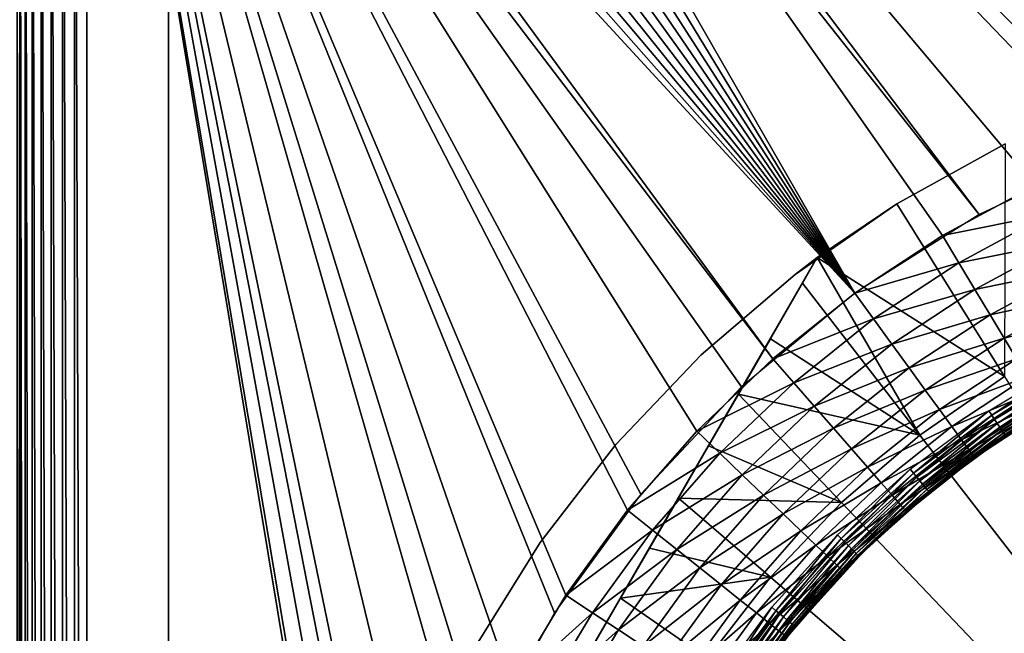
# Model space of a CAD drawing. Extents: x 0 to 403, y 0 to 78.
# Drawn here: x 371 to 381, y 64 to 70 of the extents above; entities that cross this region are included whole.
import ezdxf

# ---------------------------------------------------------------- set-up
doc = ezdxf.new("R2010")
doc.units = 0
doc.header["$MEASUREMENT"] = 0

msp = doc.modelspace()

# ---------------------------------------------------------------- linework, layer by layer
for points in [[(373.515198, 77.272652, 12.7), (379.568298, 67.303688, 12.7), (373.212189, 77.191452, 12.7)], [(379.568298, 67.303688, 1417.699951), (373.515198, 77.272652, 1417.699951), (373.212189, 77.191452, 1417.699951)], [(373.827789, 77.300003, 12.7), (380.787598, 68.07753, 12.7), (373.515198, 77.272652, 12.7)], [(379.568298, 67.303688, 1417.699951), (373.827789, 77.300003, 1417.699951), (373.515198, 77.272652, 1417.699951)], [(373.515198, 77.272652, 12.7), (380.787598, 68.07753, 12.7), (379.568298, 67.303688, 12.7)], [(384.886505, 69.409317, 12.7), (383.467896, 69.138702, 12.7), (373.827789, 77.300003, 12.7)], [(383.467896, 69.138702, 12.7), (382.094391, 68.692429, 12.7), (373.827789, 77.300003, 12.7)], [(373.827789, 77.300003, 12.7), (382.094391, 68.692429, 12.7), (380.787598, 68.07753, 12.7)], [(398.827789, 77.300003, 12.7), (387.769104, 69.409317, 12.7), (373.827789, 77.300003, 12.7)], [(373.827789, 77.300003, 12.7), (387.769104, 69.409317, 12.7), (386.327789, 69.5, 12.7)], [(373.827789, 77.300003, 12.7), (386.327789, 69.5, 12.7), (384.886505, 69.409317, 12.7)], [(380.429504, 67.872162, 1417.699951), (381.338104, 68.361137, 1417.699951), (373.827789, 77.300003, 1417.699951)], [(381.338104, 68.361137, 1417.699951), (382.286987, 68.766701, 1417.699951), (373.827789, 77.300003, 1417.699951)], [(373.827789, 77.300003, 1417.699951), (382.286987, 68.766701, 1417.699951), (383.268402, 69.085571, 1417.699951)], [(373.827789, 77.300003, 1417.699951), (383.268402, 69.085571, 1417.699951), (384.274414, 69.315193, 1417.699951)], [(380.429504, 67.872162, 1417.699951), (373.827789, 77.300003, 1417.699951), (379.568298, 67.303688, 1417.699951)], [(384.274414, 69.315193, 1417.699951), (385.296997, 69.453697, 1417.699951), (373.827789, 77.300003, 1417.699951)], [(373.827789, 77.300003, 1417.699951), (385.296997, 69.453697, 1417.699951), (386.327789, 69.5, 1417.699951)], [(373.827789, 77.300003, 1417.699951), (386.327789, 69.5, 1417.699951), (398.827789, 77.300003, 1417.699951)], [(373.212189, 77.191452, 12.7), (379.568298, 67.303688, 12.7), (372.927795, 77.058838, 12.7)], [(373.212189, 77.191452, 1417.699951), (372.927795, 77.058838, 1417.699951), (379.568298, 67.303688, 1417.699951)], [(379.568298, 67.303688, 12.7), (372.670807, 76.878883, 12.7), (372.927795, 77.058838, 12.7)], [(372.927795, 77.058838, 1417.699951), (372.670807, 76.878883, 1417.699951), (379.568298, 67.303688, 1417.699951)], [(379.568298, 67.303688, 12.7), (372.448914, 76.657021, 12.7), (372.670807, 76.878883, 12.7)], [(379.568298, 67.303688, 1417.699951), (372.670807, 76.878883, 1417.699951), (372.448914, 76.657021, 1417.699951)], [(379.568298, 67.303688, 12.7), (372.269012, 76.400002, 12.7), (372.448914, 76.657021, 12.7)], [(379.568298, 67.303688, 1417.699951), (372.448914, 76.657021, 1417.699951), (372.269012, 76.400002, 1417.699951)], [(372.136414, 76.115631, 12.7), (372.269012, 76.400002, 12.7), (379.568298, 67.303688, 12.7)], [(372.136414, 76.115631, 1417.699951), (379.568298, 67.303688, 1417.699951), (372.269012, 76.400002, 1417.699951)], [(379.568298, 67.303688, 12.7), (372.055115, 75.812569, 12.7), (372.136414, 76.115631, 12.7)], [(372.055115, 75.812569, 1417.699951), (379.568298, 67.303688, 1417.699951), (372.136414, 76.115631, 1417.699951)], [(379.568298, 67.303688, 12.7), (372.027802, 75.5, 12.7), (372.055115, 75.812569, 12.7)], [(372.027802, 75.5, 1417.699951), (378.761505, 66.660316, 1417.699951), (372.055115, 75.812569, 1417.699951)], [(372.055115, 75.812569, 1417.699951), (378.761505, 66.660316, 1417.699951), (379.568298, 67.303688, 1417.699951)], [(371.338409, 75.5, 1417.121948), (371.338409, 40.5, 1417.121948), (371.369995, 40.5, 1417.239014)], [(371.338409, 75.5, 1417.121948), (371.369995, 40.5, 1417.239014), (371.369995, 75.5, 1417.239014)], [(371.369995, 75.5, 1417.239014), (371.369995, 40.5, 1417.239014), (371.4216, 40.5, 1417.349976)], [(371.369995, 75.5, 1417.239014), (371.4216, 40.5, 1417.349976), (371.4216, 75.5, 1417.349976)], [(371.4216, 75.5, 1417.349976), (371.4216, 40.5, 1417.349976), (371.491608, 40.5, 1417.449951)], [(371.4216, 75.5, 1417.349976), (371.491608, 40.5, 1417.449951), (371.491608, 75.5, 1417.449951)], [(371.491608, 75.5, 1417.449951), (371.491608, 40.5, 1417.449951), (371.577789, 40.5, 1417.536011)], [(371.491608, 75.5, 1417.449951), (371.577789, 40.5, 1417.536011), (371.577789, 75.5, 1417.536011)], [(371.577789, 75.5, 1417.536011), (371.577789, 40.5, 1417.536011), (371.677795, 40.5, 1417.605957)], [(371.577789, 75.5, 1417.536011), (371.677795, 40.5, 1417.605957), (371.677795, 75.5, 1417.605957)], [(371.677795, 75.5, 1417.605957), (371.677795, 40.5, 1417.605957), (371.788391, 40.5, 1417.657959)], [(371.677795, 75.5, 1417.605957), (371.788391, 40.5, 1417.657959), (371.788391, 75.5, 1417.657959)], [(371.788391, 75.5, 1417.657959), (371.788391, 40.5, 1417.657959), (371.906311, 40.5, 1417.688965)], [(371.788391, 75.5, 1417.657959), (371.906311, 40.5, 1417.688965), (371.906311, 75.5, 1417.688965)], [(371.906311, 75.5, 1417.688965), (371.906311, 40.5, 1417.688965), (372.027802, 40.5, 1417.699951)], [(371.906311, 75.5, 1417.688965), (372.027802, 40.5, 1417.699951), (372.027802, 75.5, 1417.699951)], [(372.027802, 75.5, 12.7), (374.850494, 58.722092, 12.7), (372.027802, 40.5, 12.7)], [(378.455505, 66.383141, 12.7), (377.466888, 65.330368, 12.7), (372.027802, 75.5, 12.7)], [(372.027802, 75.5, 12.7), (377.466888, 65.330368, 12.7), (376.618011, 64.16201, 12.7)], [(372.027802, 75.5, 12.7), (376.618011, 64.16201, 12.7), (375.922302, 62.896461, 12.7)], [(375.922302, 62.896461, 12.7), (375.390594, 61.553692, 12.7), (372.027802, 75.5, 12.7)], [(372.027802, 75.5, 12.7), (375.390594, 61.553692, 12.7), (375.031494, 60.154881, 12.7)], [(372.027802, 75.5, 12.7), (375.031494, 60.154881, 12.7), (374.850494, 58.722092, 12.7)], [(378.455505, 66.383141, 12.7), (372.027802, 75.5, 12.7), (379.568298, 67.303688, 12.7)], [(372.027802, 40.5, 1417.699951), (374.839386, 58.515942, 1417.699951), (372.027802, 75.5, 1417.699951)], [(372.027802, 75.5, 1417.699951), (374.839386, 58.515942, 1417.699951), (374.931885, 59.543678, 1417.699951)], [(374.931885, 59.543678, 1417.699951), (375.116089, 60.55899, 1417.699951), (372.027802, 75.5, 1417.699951)], [(372.027802, 75.5, 1417.699951), (375.116089, 60.55899, 1417.699951), (375.390594, 61.553692, 1417.699951)], [(372.027802, 75.5, 1417.699951), (375.390594, 61.553692, 1417.699951), (375.753204, 62.519791, 1417.699951)], [(375.753204, 62.519791, 1417.699951), (376.200989, 63.44949, 1417.699951), (372.027802, 75.5, 1417.699951)], [(372.027802, 75.5, 1417.699951), (376.200989, 63.44949, 1417.699951), (376.730194, 64.335312, 1417.699951)], [(372.027802, 75.5, 1417.699951), (376.730194, 64.335312, 1417.699951), (377.3367, 65.170128, 1417.699951)], [(377.3367, 65.170128, 1417.699951), (378.015686, 65.94722, 1417.699951), (372.027802, 75.5, 1417.699951)], [(372.027802, 75.5, 1417.699951), (378.015686, 65.94722, 1417.699951), (378.761505, 66.660316, 1417.699951)], [(372.827789, 43.25, 83.849998), (372.827789, 46, 50.25), (372.827789, 75.5, 83.849998)], [(372.827789, 75.5, 83.849998), (372.827789, 46, 50.25), (372.827789, 70, 50.25)], [(372.827789, 75.5, 14.2), (372.827789, 70, 26.25), (372.827789, 43.25, 14.2)], [(372.827789, 70, 141.449997), (372.827789, 75.5, 170.199997), (372.827789, 46, 141.449997)], [(372.827789, 46, 141.449997), (372.827789, 75.5, 170.199997), (372.827789, 43.25, 170.199997)], [(372.827789, 70, 117.449997), (372.827789, 43.25, 83.849998), (372.827789, 75.5, 83.849998)], [(372.827789, 70, 198.949997), (372.827789, 43.25, 170.199997), (372.827789, 75.5, 170.199997)], [(372.827789, 70, 222.949997), (372.827789, 75.5, 279.200012), (372.827789, 46, 222.949997)], [(372.827789, 46, 222.949997), (372.827789, 75.5, 279.200012), (372.827789, 43.25, 279.200012)], [(372.827789, 70, 359.450012), (372.827789, 75.5, 388.200012), (372.827789, 46, 359.450012)], [(372.827789, 46, 359.450012), (372.827789, 75.5, 388.200012), (372.827789, 43.25, 388.200012)], [(372.827789, 70, 335.450012), (372.827789, 43.25, 279.200012), (372.827789, 75.5, 279.200012)], [(372.827789, 70, 416.950012), (372.827789, 43.25, 388.200012), (372.827789, 75.5, 388.200012)], [(372.827789, 70, 440.950012), (372.827789, 75.5, 497.200012), (372.827789, 46, 440.950012)], [(372.827789, 46, 440.950012), (372.827789, 75.5, 497.200012), (372.827789, 43.25, 497.200012)], [(372.827789, 70, 577.450012), (372.827789, 75.5, 606.200012), (372.827789, 46, 577.450012)], [(372.827789, 46, 577.450012), (372.827789, 75.5, 606.200012), (372.827789, 43.25, 606.200012)], [(372.827789, 70, 553.450012), (372.827789, 43.25, 497.200012), (372.827789, 75.5, 497.200012)], [(372.827789, 70, 634.950012), (372.827789, 43.25, 606.200012), (372.827789, 75.5, 606.200012)], [(372.827789, 70, 658.950012), (372.827789, 75.5, 715.200012), (372.827789, 46, 658.950012)], [(372.827789, 46, 658.950012), (372.827789, 75.5, 715.200012), (372.827789, 43.25, 715.200012)], [(372.827789, 75.5, 715.200012), (372.827789, 70, 771.450012), (372.827789, 43.25, 715.200012)], [(372.827789, 70, 876.950012), (372.827789, 75.5, 933.200012), (372.827789, 46, 876.950012)], [(372.827789, 46, 876.950012), (372.827789, 75.5, 933.200012), (372.827789, 43.25, 933.200012)], [(372.827789, 70, 1013.450012), (372.827789, 75.5, 1042.199951), (372.827789, 46, 1013.450012)], [(372.827789, 46, 1013.450012), (372.827789, 75.5, 1042.199951), (372.827789, 43.25, 1042.199951)], [(372.827789, 70, 989.450012), (372.827789, 43.25, 933.200012), (372.827789, 75.5, 933.200012)], [(372.827789, 70, 1070.949951), (372.827789, 43.25, 1042.199951), (372.827789, 75.5, 1042.199951)], [(372.827789, 70, 1094.949951), (372.827789, 75.5, 1151.199951), (372.827789, 46, 1094.949951)], [(372.827789, 46, 1094.949951), (372.827789, 75.5, 1151.199951), (372.827789, 43.25, 1151.199951)], [(372.827789, 70, 1207.449951), (372.827789, 43.25, 1151.199951), (372.827789, 75.5, 1151.199951)], [(372.827789, 70, 1288.949951), (372.827789, 43.25, 1260.199951), (372.827789, 75.5, 1260.199951)], [(372.827789, 75.5, 1260.199951), (372.827789, 43.25, 1260.199951), (372.827789, 46, 1231.449951)], [(372.827789, 75.5, 1260.199951), (372.827789, 46, 1231.449951), (372.827789, 70, 1231.449951)], [(372.827789, 70, 1312.949951), (372.827789, 75.5, 1346.550049), (372.827789, 46, 1312.949951)], [(372.827789, 46, 1404.150024), (372.827789, 70, 1404.150024), (372.827789, 75.5, 1410.175049)], [(372.827789, 75.5, 1346.550049), (372.827789, 70, 1380.150024), (372.827789, 43.25, 1346.550049)], [(372.827789, 75.5, 1346.550049), (372.827789, 43.25, 1346.550049), (372.827789, 46, 1312.949951)], [(372.827789, 46, 1404.150024), (372.827789, 75.5, 1410.175049), (372.827789, 43.25, 1410.175049)], [(372.827789, 43.25, 1410.175049), (372.827789, 75.5, 1410.175049), (372.827789, 75.5, 1416.199951)], [(372.827789, 43.25, 1410.175049), (372.827789, 75.5, 1416.199951), (372.827789, 43.25, 1416.199951)], [(372.827789, 43.25, 14.2), (372.827789, 70, 26.25), (372.827789, 46, 26.25)], [(372.827789, 46, 117.449997), (372.827789, 43.25, 83.849998), (372.827789, 70, 117.449997)], [(372.827789, 46, 198.949997), (372.827789, 43.25, 170.199997), (372.827789, 70, 198.949997)], [(372.827789, 46, 335.450012), (372.827789, 43.25, 279.200012), (372.827789, 70, 335.450012)], [(372.827789, 46, 416.950012), (372.827789, 43.25, 388.200012), (372.827789, 70, 416.950012)], [(372.827789, 46, 553.450012), (372.827789, 43.25, 497.200012), (372.827789, 70, 553.450012)], [(372.827789, 46, 634.950012), (372.827789, 43.25, 606.200012), (372.827789, 70, 634.950012)], [(372.827789, 70, 852.950012), (372.827789, 46, 852.950012), (372.827789, 70, 795.450012)], [(372.827789, 43.25, 715.200012), (372.827789, 70, 771.450012), (372.827789, 46, 771.450012)], [(372.827789, 46, 852.950012), (372.827789, 46, 795.450012), (372.827789, 70, 795.450012)], [(372.827789, 46, 989.450012), (372.827789, 43.25, 933.200012), (372.827789, 70, 989.450012)], [(372.827789, 46, 1070.949951), (372.827789, 43.25, 1042.199951), (372.827789, 70, 1070.949951)], [(372.827789, 46, 1207.449951), (372.827789, 43.25, 1151.199951), (372.827789, 70, 1207.449951)], [(372.827789, 46, 1380.150024), (372.827789, 43.25, 1346.550049), (372.827789, 70, 1380.150024)], [(372.827789, 46, 1288.949951), (372.827789, 43.25, 1260.199951), (372.827789, 70, 1288.949951)], [(381.038208, 66.486443, 6.699998), (379.980194, 68.183731, 7.8547), (381.043091, 68.773651, 7.8547)], [(379.980194, 68.183731, 7.8547), (379.980194, 68.183731, 12.7), (381.043091, 68.773651, 12.7)], [(379.980194, 68.183731, 7.8547), (381.043091, 68.773651, 12.7), (381.043091, 68.773651, 7.8547)], [(381.473907, 68.079262, 1417.675049), (381.338104, 68.361137, 1417.699951), (380.429504, 67.872162, 1417.699951)], [(379.199402, 67.653313, 10.7), (378.982513, 67.489311, 12.7), (379.980194, 68.183731, 12.7)], [(379.199402, 67.653313, 7.8547), (379.980194, 68.183731, 7.8547), (381.038208, 66.486443, 6.699998)], [(379.199402, 67.653313, 10.7), (379.980194, 68.183731, 12.7), (379.199402, 67.653313, 7.8547)], [(379.199402, 67.653313, 7.8547), (379.980194, 68.183731, 12.7), (379.980194, 68.183731, 7.8547)], [(381.473907, 68.079262, 1417.675049), (380.429504, 67.872162, 1417.699951), (380.589905, 67.603577, 1417.675049)], [(381.606293, 67.804314, 1417.602051), (381.473907, 68.079262, 1417.675049), (380.589905, 67.603577, 1417.675049)], [(380.589905, 67.603577, 1417.675049), (380.429504, 67.872162, 1417.699951), (379.568298, 67.303688, 1417.699951)], [(381.606293, 67.804314, 1417.602051), (380.589905, 67.603577, 1417.675049), (380.74649, 67.341614, 1417.602051)], [(381.732086, 67.543083, 1417.482056), (381.606293, 67.804314, 1417.602051), (380.74649, 67.341614, 1417.602051)], [(379.199402, 67.653313, 10.7), (376.987488, 63.822201, 7.280981), (374.403595, 59.346691, 10.7)], [(379.199402, 67.653313, 10.7), (377.26709, 64.306419, 7.300064), (376.987488, 63.822201, 7.280981)], [(377.551086, 64.798309, 7.33606), (377.26709, 64.306419, 7.300064), (379.199402, 67.653313, 10.7)], [(379.199402, 67.653313, 10.7), (377.835297, 65.290573, 7.388562), (377.551086, 64.798309, 7.33606)], [(379.199402, 67.653313, 10.7), (378.131104, 65.802971, 7.460294), (377.835297, 65.290573, 7.388562)], [(378.425598, 66.313057, 7.548457), (378.131104, 65.802971, 7.460294), (379.199402, 67.653313, 10.7)], [(379.199402, 67.653313, 10.7), (378.739807, 66.85714, 7.660173), (378.425598, 66.313057, 7.548457)], [(379.199402, 67.653313, 10.7), (379.054596, 67.402512, 7.789589), (378.739807, 66.85714, 7.660173)], [(378.982513, 67.489311, 10.7), (378.982513, 67.489311, 12.7), (379.199402, 67.653313, 10.7)], [(379.199402, 67.653313, 7.8547), (379.054596, 67.402512, 7.789589), (379.199402, 67.653313, 10.7)], [(379.054596, 67.402512, 7.789589), (379.199402, 67.653313, 7.8547), (380.206696, 65.907761, 6.699998)], [(380.206696, 65.907761, 6.699998), (379.199402, 67.653313, 7.8547), (381.038208, 66.486443, 6.699998)], [(380.589905, 67.603577, 1417.675049), (379.568298, 67.303688, 1417.699951), (379.752197, 67.050583, 1417.675049)], [(380.74649, 67.341614, 1417.602051), (380.589905, 67.603577, 1417.675049), (379.752197, 67.050583, 1417.675049)], [(378.060211, 66.69751, 10.7), (378.060211, 66.69751, 12.7), (378.982513, 67.489311, 12.7)], [(378.060211, 66.69751, 10.7), (378.982513, 67.489311, 12.7), (378.982513, 67.489311, 10.7)], [(381.732086, 67.543083, 1417.482056), (380.74649, 67.341614, 1417.602051), (380.895203, 67.092697, 1417.482056)], [(381.848206, 67.301987, 1417.317993), (381.732086, 67.543083, 1417.482056), (380.895203, 67.092697, 1417.482056)], [(380.206696, 65.907761, 6.699998), (378.739807, 66.85714, 7.660173), (379.054596, 67.402512, 7.789589)], [(379.752197, 67.050583, 1417.675049), (379.568298, 67.303688, 1417.699951), (378.761505, 66.660316, 1417.699951)], [(380.74649, 67.341614, 1417.602051), (379.752197, 67.050583, 1417.675049), (379.931488, 66.803688, 1417.602051)], [(380.895203, 67.092697, 1417.482056), (380.74649, 67.341614, 1417.602051), (379.931488, 66.803688, 1417.602051)], [(381.848206, 67.301987, 1417.317993), (380.895203, 67.092697, 1417.482056), (381.03241, 66.862991, 1417.317993)], [(381.951691, 67.086983, 1417.114014), (381.848206, 67.301987, 1417.317993), (381.03241, 66.862991, 1417.317993)], [(380.895203, 67.092697, 1417.482056), (379.931488, 66.803688, 1417.602051), (380.10199, 66.569122, 1417.482056)], [(381.03241, 66.862991, 1417.317993), (380.895203, 67.092697, 1417.482056), (380.10199, 66.569122, 1417.482056)], [(379.752197, 67.050583, 1417.675049), (378.761505, 66.660316, 1417.699951), (378.967407, 66.424713, 1417.675049)], [(379.931488, 66.803688, 1417.602051), (379.752197, 67.050583, 1417.675049), (378.967407, 66.424713, 1417.675049)], [(381.951691, 67.086983, 1417.114014), (381.03241, 66.862991, 1417.317993), (381.154785, 66.658127, 1417.114014)], [(380.206696, 65.907761, 6.699998), (378.425598, 66.313057, 7.548457), (378.739807, 66.85714, 7.660173)], [(379.931488, 66.803688, 1417.602051), (378.967407, 66.424713, 1417.675049), (379.168091, 66.194901, 1417.602051)], [(380.10199, 66.569122, 1417.482056), (379.931488, 66.803688, 1417.602051), (379.168091, 66.194901, 1417.602051)], [(381.03241, 66.862991, 1417.317993), (380.10199, 66.569122, 1417.482056), (380.259308, 66.352638, 1417.317993)], [(381.154785, 66.658127, 1417.114014), (381.03241, 66.862991, 1417.317993), (380.259308, 66.352638, 1417.317993)], [(377.222687, 65.816467, 10.7), (377.222687, 65.816467, 12.7), (378.060211, 66.69751, 12.7)], [(377.222687, 65.816467, 10.7), (378.060211, 66.69751, 12.7), (378.060211, 66.69751, 10.7)], [(378.967407, 66.424713, 1417.675049), (378.761505, 66.660316, 1417.699951), (378.015686, 65.94722, 1417.699951)], [(381.154785, 66.658127, 1417.114014), (380.259308, 66.352638, 1417.317993), (380.399506, 66.159569, 1417.114014)], [(381.259399, 66.483162, 1416.875977), (381.154785, 66.658127, 1417.114014), (380.399506, 66.159569, 1417.114014)], [(380.912201, 66.105087, 1404.704956), (380.883209, 66.148399, 1404.699951), (381.708099, 66.64283, 1404.699951)], [(380.912201, 66.105087, 1404.704956), (381.708099, 66.64283, 1404.699951), (381.732697, 66.596878, 1404.704956)], [(380.10199, 66.569122, 1417.482056), (379.168091, 66.194901, 1417.602051), (379.358887, 65.976547, 1417.482056)], [(380.259308, 66.352638, 1417.317993), (380.10199, 66.569122, 1417.482056), (379.358887, 65.976547, 1417.482056)], [(380.940186, 66.063087, 1404.718018), (380.912201, 66.105087, 1404.704956), (381.732697, 66.596878, 1404.704956)], [(380.940186, 66.063087, 1404.718018), (381.732697, 66.596878, 1404.704956), (381.7565, 66.552338, 1404.718018)], [(380.966492, 66.023682, 1404.73999), (380.940186, 66.063087, 1404.718018), (381.7565, 66.552338, 1404.718018)], [(380.966492, 66.023682, 1404.73999), (381.7565, 66.552338, 1404.718018), (381.778809, 66.510536, 1404.73999)], [(378.967407, 66.424713, 1417.675049), (378.015686, 65.94722, 1417.699951), (378.241791, 65.73101, 1417.675049)], [(379.168091, 66.194901, 1417.602051), (378.967407, 66.424713, 1417.675049), (378.241791, 65.73101, 1417.675049)], [(380.206696, 65.907761, 6.699998), (381.038208, 66.486443, 6.699998), (386.327789, 58, 6.699998)], [(381.259399, 66.483162, 1416.875977), (380.399506, 66.159569, 1417.114014), (380.519287, 65.994682, 1416.875977)], [(381.343506, 66.342392, 1416.608032), (381.259399, 66.483162, 1416.875977), (380.519287, 65.994682, 1416.875977)], [(380.990295, 65.98806, 1404.77002), (380.966492, 66.023682, 1404.73999), (381.778809, 66.510536, 1404.73999)], [(380.990295, 65.98806, 1404.77002), (381.778809, 66.510536, 1404.73999), (381.799011, 66.472763, 1404.77002)], [(381.010895, 65.957321, 1404.807007), (380.990295, 65.98806, 1404.77002), (381.799011, 66.472763, 1404.77002)], [(381.010895, 65.957321, 1404.807007), (381.799011, 66.472763, 1404.77002), (381.816406, 66.440147, 1404.807007)], [(381.027496, 65.932381, 1404.849976), (381.010895, 65.957321, 1404.807007), (381.816406, 66.440147, 1404.807007)], [(381.027496, 65.932381, 1404.849976), (381.816406, 66.440147, 1404.807007), (381.830597, 66.413696, 1404.849976)], [(380.259308, 66.352638, 1417.317993), (379.358887, 65.976547, 1417.482056), (379.535004, 65.775032, 1417.317993)], [(380.399506, 66.159569, 1417.114014), (380.259308, 66.352638, 1417.317993), (379.535004, 65.775032, 1417.317993)], [(381.343506, 66.342392, 1416.608032), (380.519287, 65.994682, 1416.875977), (380.615692, 65.862007, 1416.608032)], [(381.40509, 66.239288, 1416.317993), (381.343506, 66.342392, 1416.608032), (380.615692, 65.862007, 1416.608032)], [(381.039795, 65.914001, 1404.896973), (381.027496, 65.932381, 1404.849976), (381.830597, 66.413696, 1404.849976)], [(379.43811, 65.247932, 6.699998), (378.131104, 65.802971, 7.460294), (378.425598, 66.313057, 7.548457)], [(379.43811, 65.247932, 6.699998), (378.425598, 66.313057, 7.548457), (380.206696, 65.907761, 6.699998)], [(381.40509, 66.239288, 1416.317993), (380.615692, 65.862007, 1416.608032), (380.68631, 65.764847, 1416.317993)], [(381.442596, 66.176399, 1416.012939), (381.40509, 66.239288, 1416.317993), (380.68631, 65.764847, 1416.317993)], [(379.168091, 66.194901, 1417.602051), (378.241791, 65.73101, 1417.675049), (378.462402, 65.520119, 1417.602051)], [(379.358887, 65.976547, 1417.482056), (379.168091, 66.194901, 1417.602051), (378.462402, 65.520119, 1417.602051)], [(380.399506, 66.159569, 1417.114014), (379.535004, 65.775032, 1417.317993), (379.691986, 65.595322, 1417.114014)], [(380.519287, 65.994682, 1416.875977), (380.399506, 66.159569, 1417.114014), (379.691986, 65.595322, 1417.114014)], [(380.143799, 65.535233, 1404.704956), (380.110687, 65.5755, 1404.699951), (380.883209, 66.148399, 1404.699951)], [(380.143799, 65.535233, 1404.704956), (380.883209, 66.148399, 1404.699951), (380.912201, 66.105087, 1404.704956)], [(381.442596, 66.176399, 1416.012939), (380.68631, 65.764847, 1416.317993), (380.729401, 65.705582, 1416.012939)], [(381.455292, 66.155258, 1415.699951), (381.442596, 66.176399, 1416.012939), (380.729401, 65.705582, 1416.012939)], [(381.455292, 66.155258, 1415.699951), (380.729401, 65.705582, 1416.012939), (380.743805, 65.685661, 1415.699951)], [(381.049896, 65.898956, 1405), (381.455292, 66.155258, 1415.699951), (380.743805, 65.685661, 1415.699951)], [(380.175812, 65.496193, 1404.718018), (380.143799, 65.535233, 1404.704956), (380.912201, 66.105087, 1404.704956)], [(380.175812, 65.496193, 1404.718018), (380.912201, 66.105087, 1404.704956), (380.940186, 66.063087, 1404.718018)], [(380.205902, 65.459549, 1404.73999), (380.175812, 65.496193, 1404.718018), (380.940186, 66.063087, 1404.718018)], [(380.205902, 65.459549, 1404.73999), (380.940186, 66.063087, 1404.718018), (380.966492, 66.023682, 1404.73999)], [(378.241791, 65.73101, 1417.675049), (378.015686, 65.94722, 1417.699951), (377.3367, 65.170128, 1417.699951)], [(379.358887, 65.976547, 1417.482056), (378.462402, 65.520119, 1417.602051), (378.671906, 65.319748, 1417.482056)], [(379.535004, 65.775032, 1417.317993), (379.358887, 65.976547, 1417.482056), (378.671906, 65.319748, 1417.482056)], [(380.519287, 65.994682, 1416.875977), (379.691986, 65.595322, 1417.114014), (379.826111, 65.441818, 1416.875977)], [(380.615692, 65.862007, 1416.608032), (380.519287, 65.994682, 1416.875977), (379.826111, 65.441818, 1416.875977)], [(380.233093, 65.426437, 1404.77002), (380.205902, 65.459549, 1404.73999), (380.966492, 66.023682, 1404.73999)], [(380.233093, 65.426437, 1404.77002), (380.966492, 66.023682, 1404.73999), (380.990295, 65.98806, 1404.77002)], [(380.2565, 65.39785, 1404.807007), (380.233093, 65.426437, 1404.77002), (380.990295, 65.98806, 1404.77002)], [(380.2565, 65.39785, 1404.807007), (380.990295, 65.98806, 1404.77002), (381.010895, 65.957321, 1404.807007)], [(380.275604, 65.374672, 1404.849976), (380.2565, 65.39785, 1404.807007), (381.010895, 65.957321, 1404.807007)], [(380.275604, 65.374672, 1404.849976), (381.010895, 65.957321, 1404.807007), (381.027496, 65.932381, 1404.849976)], [(380.289612, 65.357582, 1404.896973), (380.275604, 65.374672, 1404.849976), (381.027496, 65.932381, 1404.849976)], [(380.289612, 65.357582, 1404.896973), (381.027496, 65.932381, 1404.849976), (381.039795, 65.914001, 1404.896973)], [(386.327789, 58, 6.699998), (379.43811, 65.247932, 6.699998), (380.206696, 65.907761, 6.699998)], [(380.615692, 65.862007, 1416.608032), (379.826111, 65.441818, 1416.875977), (379.93399, 65.318336, 1416.608032)], [(380.68631, 65.764847, 1416.317993), (380.615692, 65.862007, 1416.608032), (379.93399, 65.318336, 1416.608032)], [(380.298187, 65.347122, 1404.947998), (380.289612, 65.357582, 1404.896973), (381.039795, 65.914001, 1404.896973)], [(380.298187, 65.347122, 1404.947998), (381.039795, 65.914001, 1404.896973), (381.047394, 65.902748, 1404.947998)], [(381.047394, 65.902748, 1404.947998), (380.743805, 65.685661, 1405), (380.298187, 65.347122, 1404.947998)], [(381.047394, 65.902748, 1404.947998), (381.049896, 65.898956, 1405), (380.743805, 65.685661, 1405)], [(381.049896, 65.898956, 1405), (380.743805, 65.685661, 1415.699951), (380.743805, 65.685661, 1405)], [(376.478607, 64.855217, 10.7), (376.478607, 64.855217, 12.7), (377.222687, 65.816467, 12.7)], [(376.478607, 64.855217, 10.7), (377.222687, 65.816467, 12.7), (377.222687, 65.816467, 10.7)], [(379.43811, 65.247932, 6.699998), (377.835297, 65.290573, 7.388562), (378.131104, 65.802971, 7.460294)], [(379.535004, 65.775032, 1417.317993), (378.671906, 65.319748, 1417.482056), (378.865387, 65.134827, 1417.317993)], [(379.691986, 65.595322, 1417.114014), (379.535004, 65.775032, 1417.317993), (378.865387, 65.134827, 1417.317993)], [(380.68631, 65.764847, 1416.317993), (379.93399, 65.318336, 1416.608032), (380.013, 65.22789, 1416.317993)], [(380.729401, 65.705582, 1416.012939), (380.68631, 65.764847, 1416.317993), (380.013, 65.22789, 1416.317993)], [(378.241791, 65.73101, 1417.675049), (377.3367, 65.170128, 1417.699951), (377.581299, 64.97506, 1417.675049)], [(378.462402, 65.520119, 1417.602051), (378.241791, 65.73101, 1417.675049), (377.581299, 64.97506, 1417.675049)], [(380.729401, 65.705582, 1416.012939), (380.013, 65.22789, 1416.317993), (380.061188, 65.172722, 1416.012939)], [(380.743805, 65.685661, 1415.699951), (380.729401, 65.705582, 1416.012939), (380.061188, 65.172722, 1416.012939)], [(380.743805, 65.685661, 1415.699951), (380.061188, 65.172722, 1416.012939), (380.077393, 65.154182, 1415.699951)], [(380.077393, 65.154182, 1415.699951), (380.301086, 65.343597, 1405), (380.743805, 65.685661, 1415.699951)], [(380.298187, 65.347122, 1404.947998), (380.743805, 65.685661, 1405), (380.301086, 65.343597, 1405)], [(380.743805, 65.685661, 1405), (380.743805, 65.685661, 1415.699951), (380.301086, 65.343597, 1405)], [(379.691986, 65.595322, 1417.114014), (378.865387, 65.134827, 1417.317993), (379.037811, 64.96991, 1417.114014)], [(379.826111, 65.441818, 1416.875977), (379.691986, 65.595322, 1417.114014), (379.037811, 64.96991, 1417.114014)], [(379.434998, 64.892807, 1404.704956), (379.398193, 64.929642, 1404.699951), (380.110687, 65.5755, 1404.699951)], [(379.434998, 64.892807, 1404.704956), (380.110687, 65.5755, 1404.699951), (380.143799, 65.535233, 1404.704956)], [(378.462402, 65.520119, 1417.602051), (377.581299, 64.97506, 1417.675049), (377.819885, 64.78479, 1417.602051)], [(378.671906, 65.319748, 1417.482056), (378.462402, 65.520119, 1417.602051), (377.819885, 64.78479, 1417.602051)], [(379.470703, 64.857094, 1404.718018), (379.434998, 64.892807, 1404.704956), (380.143799, 65.535233, 1404.704956)], [(379.470703, 64.857094, 1404.718018), (380.143799, 65.535233, 1404.704956), (380.175812, 65.496193, 1404.718018)], [(379.504211, 64.823578, 1404.73999), (379.470703, 64.857094, 1404.718018), (380.175812, 65.496193, 1404.718018)], [(379.504211, 64.823578, 1404.73999), (380.175812, 65.496193, 1404.718018), (380.205902, 65.459549, 1404.73999)], [(379.534485, 64.793289, 1404.77002), (379.504211, 64.823578, 1404.73999), (380.205902, 65.459549, 1404.73999)], [(379.534485, 64.793289, 1404.77002), (380.205902, 65.459549, 1404.73999), (380.233093, 65.426437, 1404.77002)], [(379.826111, 65.441818, 1416.875977), (379.037811, 64.96991, 1417.114014), (379.185211, 64.829063, 1416.875977)], [(379.93399, 65.318336, 1416.608032), (379.826111, 65.441818, 1416.875977), (379.185211, 64.829063, 1416.875977)], [(379.560699, 64.767143, 1404.807007), (379.534485, 64.793289, 1404.77002), (380.233093, 65.426437, 1404.77002)], [(379.560699, 64.767143, 1404.807007), (380.233093, 65.426437, 1404.77002), (380.2565, 65.39785, 1404.807007)], [(379.581909, 64.745934, 1404.849976), (379.560699, 64.767143, 1404.807007), (380.2565, 65.39785, 1404.807007)], [(379.581909, 64.745934, 1404.849976), (380.2565, 65.39785, 1404.807007), (380.275604, 65.374672, 1404.849976)], [(379.597504, 64.730309, 1404.896973), (379.581909, 64.745934, 1404.849976), (380.275604, 65.374672, 1404.849976)], [(379.597504, 64.730309, 1404.896973), (380.275604, 65.374672, 1404.849976), (380.289612, 65.357582, 1404.896973)], [(379.607086, 64.720741, 1404.947998), (379.597504, 64.730309, 1404.896973), (380.289612, 65.357582, 1404.896973)], [(379.607086, 64.720741, 1404.947998), (380.289612, 65.357582, 1404.896973), (380.298187, 65.347122, 1404.947998)], [(378.740204, 64.513718, 6.699998), (377.551086, 64.798309, 7.33606), (377.835297, 65.290573, 7.388562)], [(378.671906, 65.319748, 1417.482056), (377.819885, 64.78479, 1417.602051), (378.0466, 64.604012, 1417.482056)], [(378.740204, 64.513718, 6.699998), (377.835297, 65.290573, 7.388562), (379.43811, 65.247932, 6.699998)], [(378.865387, 65.134827, 1417.317993), (378.671906, 65.319748, 1417.482056), (378.0466, 64.604012, 1417.482056)], [(379.93399, 65.318336, 1416.608032), (379.185211, 64.829063, 1416.875977), (379.303711, 64.715736, 1416.608032)], [(380.013, 65.22789, 1416.317993), (379.93399, 65.318336, 1416.608032), (379.303711, 64.715736, 1416.608032)], [(379.728485, 64.833733, 1405), (379.607086, 64.720741, 1404.947998), (380.298187, 65.347122, 1404.947998)], [(380.298187, 65.347122, 1404.947998), (380.301086, 65.343597, 1405), (379.728485, 64.833733, 1405)], [(380.077393, 65.154182, 1415.699951), (379.728485, 64.833733, 1405), (380.301086, 65.343597, 1405)], [(377.581299, 64.97506, 1417.675049), (377.3367, 65.170128, 1417.699951), (376.730194, 64.335312, 1417.699951)], [(386.327789, 58, 6.699998), (378.740204, 64.513718, 6.699998), (379.43811, 65.247932, 6.699998)], [(380.013, 65.22789, 1416.317993), (379.303711, 64.715736, 1416.608032), (379.390503, 64.632736, 1416.317993)], [(380.061188, 65.172722, 1416.012939), (380.013, 65.22789, 1416.317993), (379.390503, 64.632736, 1416.317993)], [(380.061188, 65.172722, 1416.012939), (379.390503, 64.632736, 1416.317993), (379.443512, 64.582108, 1416.012939)], [(379.443512, 64.582108, 1416.012939), (379.728485, 64.833733, 1415.699951), (380.061188, 65.172722, 1416.012939)], [(380.077393, 65.154182, 1415.699951), (380.061188, 65.172722, 1416.012939), (379.728485, 64.833733, 1415.699951)], [(378.865387, 65.134827, 1417.317993), (378.0466, 64.604012, 1417.482056), (378.255798, 64.437172, 1417.317993)], [(379.037811, 64.96991, 1417.114014), (378.865387, 65.134827, 1417.317993), (378.255798, 64.437172, 1417.317993)], [(379.728485, 64.833733, 1415.699951), (379.728485, 64.833733, 1405), (380.077393, 65.154182, 1415.699951)], [(377.581299, 64.97506, 1417.675049), (376.730194, 64.335312, 1417.699951), (376.991302, 64.162956, 1417.675049)], [(377.819885, 64.78479, 1417.602051), (377.581299, 64.97506, 1417.675049), (376.991302, 64.162956, 1417.675049)], [(379.037811, 64.96991, 1417.114014), (378.255798, 64.437172, 1417.317993), (378.442413, 64.288383, 1417.114014)], [(379.185211, 64.829063, 1416.875977), (379.037811, 64.96991, 1417.114014), (378.442413, 64.288383, 1417.114014)], [(378.792603, 64.183998, 1404.704956), (378.752289, 64.217049, 1404.699951), (379.398193, 64.929642, 1404.699951)], [(378.792603, 64.183998, 1404.704956), (379.398193, 64.929642, 1404.699951), (379.434998, 64.892807, 1404.704956)], [(378.831604, 64.151962, 1404.718018), (378.792603, 64.183998, 1404.704956), (379.434998, 64.892807, 1404.704956)], [(378.831604, 64.151962, 1404.718018), (379.434998, 64.892807, 1404.704956), (379.470703, 64.857094, 1404.718018)], [(375.835602, 63.82362, 10.7), (375.835602, 63.82362, 12.7), (376.478607, 64.855217, 12.7)], [(375.835602, 63.82362, 10.7), (376.478607, 64.855217, 12.7), (376.478607, 64.855217, 10.7)], [(377.819885, 64.78479, 1417.602051), (376.991302, 64.162956, 1417.675049), (377.246002, 63.994839, 1417.602051)], [(378.0466, 64.604012, 1417.482056), (377.819885, 64.78479, 1417.602051), (377.246002, 63.994839, 1417.602051)], [(377.26709, 64.306419, 7.300064), (377.551086, 64.798309, 7.33606), (378.740204, 64.513718, 6.699998)], [(379.185211, 64.829063, 1416.875977), (378.442413, 64.288383, 1417.114014), (378.601807, 64.161301, 1416.875977)], [(379.303711, 64.715736, 1416.608032), (379.185211, 64.829063, 1416.875977), (378.601807, 64.161301, 1416.875977)], [(378.868286, 64.121887, 1404.73999), (378.831604, 64.151962, 1404.718018), (379.470703, 64.857094, 1404.718018)], [(378.868286, 64.121887, 1404.73999), (379.470703, 64.857094, 1404.718018), (379.504211, 64.823578, 1404.73999)], [(378.901398, 64.094719, 1404.77002), (378.868286, 64.121887, 1404.73999), (379.504211, 64.823578, 1404.73999)], [(378.901398, 64.094719, 1404.77002), (379.504211, 64.823578, 1404.73999), (379.534485, 64.793289, 1404.77002)], [(378.929901, 64.071259, 1404.807007), (378.901398, 64.094719, 1404.77002), (379.534485, 64.793289, 1404.77002)], [(378.929901, 64.071259, 1404.807007), (379.534485, 64.793289, 1404.77002), (379.560699, 64.767143, 1404.807007)], [(379.443512, 64.582108, 1416.012939), (379.461212, 64.565086, 1415.699951), (379.728485, 64.833733, 1415.699951)], [(379.461212, 64.565086, 1415.699951), (379.610291, 64.717506, 1405), (379.728485, 64.833733, 1415.699951)], [(379.728485, 64.833733, 1405), (379.610291, 64.717506, 1405), (379.607086, 64.720741, 1404.947998)], [(379.728485, 64.833733, 1415.699951), (379.610291, 64.717506, 1405), (379.728485, 64.833733, 1405)], [(379.303711, 64.715736, 1416.608032), (378.601807, 64.161301, 1416.875977), (378.730011, 64.059059, 1416.608032)], [(379.390503, 64.632736, 1416.317993), (379.303711, 64.715736, 1416.608032), (378.730011, 64.059059, 1416.608032)], [(378.953094, 64.052231, 1404.849976), (378.929901, 64.071259, 1404.807007), (379.560699, 64.767143, 1404.807007)], [(378.953094, 64.052231, 1404.849976), (379.560699, 64.767143, 1404.807007), (379.581909, 64.745934, 1404.849976)], [(378.970215, 64.038208, 1404.896973), (378.953094, 64.052231, 1404.849976), (379.581909, 64.745934, 1404.849976)], [(378.970215, 64.038208, 1404.896973), (379.581909, 64.745934, 1404.849976), (379.597504, 64.730309, 1404.896973)], [(378.980713, 64.029633, 1404.947998), (378.970215, 64.038208, 1404.896973), (379.597504, 64.730309, 1404.896973)], [(378.980713, 64.029633, 1404.947998), (379.597504, 64.730309, 1404.896973), (379.607086, 64.720741, 1404.947998)], [(379.607086, 64.720741, 1404.947998), (378.984192, 64.026733, 1405), (378.980713, 64.029633, 1404.947998)], [(379.607086, 64.720741, 1404.947998), (379.610291, 64.717506, 1405), (378.984192, 64.026733, 1405)], [(379.461212, 64.565086, 1415.699951), (378.984192, 64.026733, 1405), (379.610291, 64.717506, 1405)], [(378.0466, 64.604012, 1417.482056), (377.246002, 63.994839, 1417.602051), (377.488007, 63.83511, 1417.482056)], [(378.255798, 64.437172, 1417.317993), (378.0466, 64.604012, 1417.482056), (377.488007, 63.83511, 1417.482056)], [(379.390503, 64.632736, 1416.317993), (378.730011, 64.059059, 1416.608032), (378.823914, 63.98418, 1416.317993)], [(379.443512, 64.582108, 1416.012939), (379.390503, 64.632736, 1416.317993), (378.823914, 63.98418, 1416.317993)], [(379.443512, 64.582108, 1416.012939), (378.823914, 63.98418, 1416.317993), (378.881195, 63.938499, 1416.012939)], [(378.881195, 63.938499, 1416.012939), (379.461212, 64.565086, 1415.699951), (379.443512, 64.582108, 1416.012939)], [(378.740204, 64.513718, 6.699998), (378.120209, 63.712681, 6.699998), (377.26709, 64.306419, 7.300064)], [(378.120209, 63.712681, 6.699998), (378.740204, 64.513718, 6.699998), (386.327789, 58, 6.699998)], [(378.881195, 63.938499, 1416.012939), (378.900391, 63.923149, 1415.699951), (379.461212, 64.565086, 1415.699951)], [(378.900391, 63.923149, 1415.699951), (378.984192, 64.026733, 1405), (379.461212, 64.565086, 1415.699951)], [(378.255798, 64.437172, 1417.317993), (377.488007, 63.83511, 1417.482056), (377.711304, 63.687698, 1417.317993)], [(378.442413, 64.288383, 1417.114014), (378.255798, 64.437172, 1417.317993), (377.711304, 63.687698, 1417.317993)], [(376.991302, 64.162956, 1417.675049), (376.730194, 64.335312, 1417.699951), (376.200989, 63.44949, 1417.699951)], [(378.120209, 63.712681, 6.699998), (376.987488, 63.822201, 7.280981), (377.26709, 64.306419, 7.300064)], [(378.442413, 64.288383, 1417.114014), (377.711304, 63.687698, 1417.317993), (377.910492, 63.556229, 1417.114014)], [(378.601807, 64.161301, 1416.875977), (378.442413, 64.288383, 1417.114014), (377.910492, 63.556229, 1417.114014)], [(378.222687, 63.415642, 1404.704956), (378.179413, 63.444592, 1404.699951), (378.752289, 64.217049, 1404.699951)], [(378.222687, 63.415642, 1404.704956), (378.752289, 64.217049, 1404.699951), (378.792603, 64.183998, 1404.704956)], [(376.991302, 64.162956, 1417.675049), (376.200989, 63.44949, 1417.699951), (376.476501, 63.301231, 1417.675049)], [(377.246002, 63.994839, 1417.602051), (376.991302, 64.162956, 1417.675049), (376.476501, 63.301231, 1417.675049)], [(378.601807, 64.161301, 1416.875977), (377.910492, 63.556229, 1417.114014), (378.080597, 63.443939, 1416.875977)], [(378.730011, 64.059059, 1416.608032), (378.601807, 64.161301, 1416.875977), (378.080597, 63.443939, 1416.875977)], [(378.264709, 63.387581, 1404.718018), (378.222687, 63.415642, 1404.704956), (378.792603, 64.183998, 1404.704956)], [(378.264709, 63.387581, 1404.718018), (378.792603, 64.183998, 1404.704956), (378.831604, 64.151962, 1404.718018)], [(378.304108, 63.361252, 1404.73999), (378.264709, 63.387581, 1404.718018), (378.831604, 64.151962, 1404.718018)], [(378.304108, 63.361252, 1404.73999), (378.831604, 64.151962, 1404.718018), (378.868286, 64.121887, 1404.73999)], [(378.339691, 63.337448, 1404.77002), (378.304108, 63.361252, 1404.73999), (378.868286, 64.121887, 1404.73999)], [(378.339691, 63.337448, 1404.77002), (378.868286, 64.121887, 1404.73999), (378.901398, 64.094719, 1404.77002)], [(378.730011, 64.059059, 1416.608032), (378.080597, 63.443939, 1416.875977), (378.217407, 63.353611, 1416.608032)], [(378.823914, 63.98418, 1416.317993), (378.730011, 64.059059, 1416.608032), (378.217407, 63.353611, 1416.608032)], [(378.370514, 63.31691, 1404.807007), (378.339691, 63.337448, 1404.77002), (378.901398, 64.094719, 1404.77002)], [(378.370514, 63.31691, 1404.807007), (378.901398, 64.094719, 1404.77002), (378.929901, 64.071259, 1404.807007)], [(378.395386, 63.300251, 1404.849976), (378.370514, 63.31691, 1404.807007), (378.929901, 64.071259, 1404.807007)], [(378.395386, 63.300251, 1404.849976), (378.929901, 64.071259, 1404.807007), (378.953094, 64.052231, 1404.849976)], [(378.413788, 63.287971, 1404.896973), (378.395386, 63.300251, 1404.849976), (378.953094, 64.052231, 1404.849976)], [(378.413788, 63.287971, 1404.896973), (378.953094, 64.052231, 1404.849976), (378.970215, 64.038208, 1404.896973)], [(378.424988, 63.280449, 1404.947998), (378.413788, 63.287971, 1404.896973), (378.970215, 64.038208, 1404.896973)], [(378.424988, 63.280449, 1404.947998), (378.970215, 64.038208, 1404.896973), (378.980713, 64.029633, 1404.947998)], [(378.980713, 64.029633, 1404.947998), (378.841705, 63.848782, 1405), (378.424988, 63.280449, 1404.947998)], [(378.980713, 64.029633, 1404.947998), (378.984192, 64.026733, 1405), (378.841705, 63.848782, 1405)], [(378.900391, 63.923149, 1415.699951), (378.841705, 63.848782, 1405), (378.984192, 64.026733, 1405)], [(377.246002, 63.994839, 1417.602051), (376.476501, 63.301231, 1417.675049), (376.745209, 63.15662, 1417.602051)], [(377.488007, 63.83511, 1417.482056), (377.246002, 63.994839, 1417.602051), (376.745209, 63.15662, 1417.602051)], [(378.823914, 63.98418, 1416.317993), (378.217407, 63.353611, 1416.608032), (378.317688, 63.287449, 1416.317993)], [(378.881195, 63.938499, 1416.012939), (378.823914, 63.98418, 1416.317993), (378.317688, 63.287449, 1416.317993)]]:
    msp.add_3dface(points)

doc.saveas('drawing.dxf')
